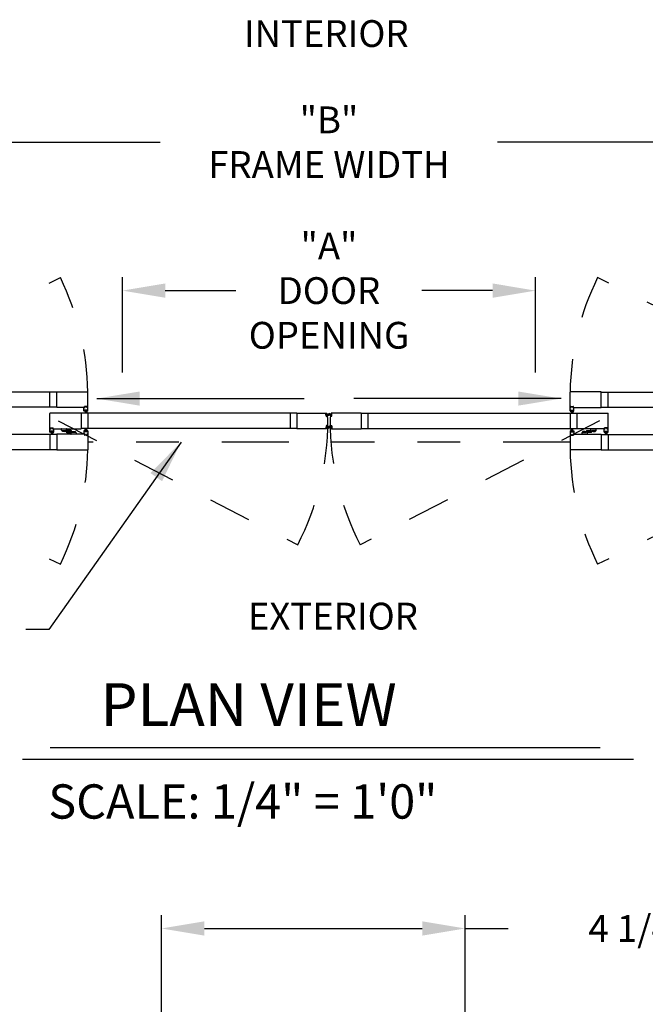
# Model space of a CAD drawing. Extents: x -8 to 7.9, y 0.1 to 10.8.
# Drawn here: x 1.9 to 3.4, y 4.2 to 6.5 of the extents above; entities that cross this region are included whole.
import ezdxf

# ---------------------------------------------------------------- set-up
doc = ezdxf.new("R2010")
doc.units = 0
doc.header["$MEASUREMENT"] = 0
doc.linetypes.add('HIDDEN', pattern=[0.375, 0.25, -0.125])
doc.linetypes.add('PHANTOM', pattern=[2.5, 1.25, -0.25, 0.25, -0.25, 0.25, -0.25])
doc.layers.get('0').update_dxf_attribs({"linetype": 'CONTINUOUS'})
doc.layers.get('DEFPOINTS').update_dxf_attribs({"linetype": 'CONTINUOUS'})
doc.styles.add('ROMAND', font='romand')
doc.styles.add('ROMANS', font='Romans.shx', dxfattribs={"height": 0.0625})
doc.styles.add('ROMANT', font='romant', dxfattribs={"height": 0.0625})
doc.dimstyles.get("Standard").update_dxf_attribs({"dimscale": 0, "dimtxt": 0.0625, "dimasz": 0.1, "dimexe": 0.03125, "dimexo": 0.0625, "dimgap": 0.09, "dimtad": 0, "dimdec": 4, "dimlfac": 4, "dimzin": 0, "dimdsep": 46, "dimlunit": 5, "dimtxsty": 'ROMANS', "dimcen": 0.09, "dimadec": 0, "dimazin": 0, "dimtfac": 1, "dimtdec": 6, "dimtofl": 0, "dimtmove": 0, "dimatfit": 3, "dimfxl": 0, "dimfrac": 2, "dimtolj": 1, "dimtzin": 0, "dimarcsym": 0})

# ---------------------------------------------------------------- blocks, each defined once
blk = doc.blocks.new('*D36')
at = {"color": 0, "lineweight": -2}
for p, q in [((2.2267, 4.183), (2.2267, 4.4209)), ((2.935, 4.1846), (2.935, 4.4209)), ((2.3267, 4.3896), (2.835, 4.3896)), ((2.935, 4.3896), (3.035, 4.3896))]:
    blk.add_line(p, q, dxfattribs=at)
at = {"color": 0}
for points in [[(2.3267, 4.4063), (2.3267, 4.373), (2.2267, 4.3896)], [(2.835, 4.4063), (2.835, 4.373), (2.935, 4.3896)]]:
    blk.add_solid(points, dxfattribs=at)
at = {"layer": 'DEFPOINTS', "color": 0}
for p in [(2.2267, 4.3896), (2.2267, 4.1205), (2.935, 4.1221)]:
    blk.add_point(p, dxfattribs=at)
at = {"color": 0, "insert": (3.4494, 4.3896), "char_height": 0.0625, "attachment_point": 5, "style": 'ROMANS'}
blk.add_mtext('\\A1;4 1/4" [108]', dxfattribs=at)
blk = doc.blocks.new('*D37')
at = {"color": 0, "lineweight": -2}
for p, q in [((2.1355, 5.6866), (2.1355, 5.9086)), ((3.0991, 5.6866), (3.0991, 5.9086)), ((2.2355, 5.8774), (2.4003, 5.8774)), ((2.9991, 5.8774), (2.8342, 5.8774))]:
    blk.add_line(p, q, dxfattribs=at)
at = {"color": 0}
for points in [[(2.2355, 5.8941), (2.2355, 5.8607), (2.1355, 5.8774)], [(2.9991, 5.8941), (2.9991, 5.8607), (3.0991, 5.8774)]]:
    blk.add_solid(points, dxfattribs=at)
at = {"layer": 'DEFPOINTS', "color": 0}
for p in [(3.0991, 5.8774), (2.1355, 5.6241), (3.0991, 5.6241)]:
    blk.add_point(p, dxfattribs=at)
at = {"color": 0, "insert": (2.6173, 5.8774), "char_height": 0.0625, "attachment_point": 5, "style": 'ROMANS'}
blk.add_mtext('\\A1;"A"\\PDOOR\\POPENING', dxfattribs=at)
blk = doc.blocks.new('*D38')
at = {"color": 0, "lineweight": -2}
for p, q in [((1.3673, 5.7034), (1.3673, 6.2548)), ((3.8673, 5.7034), (3.8673, 6.2548)), ((1.4673, 6.2236), (2.2237, 6.2236)), ((3.7673, 6.2236), (3.0108, 6.2236))]:
    blk.add_line(p, q, dxfattribs=at)
at = {"color": 0}
for points in [[(1.4673, 6.2402), (1.4673, 6.2069), (1.3673, 6.2236)], [(3.7673, 6.2402), (3.7673, 6.2069), (3.8673, 6.2236)]]:
    blk.add_solid(points, dxfattribs=at)
at = {"layer": 'DEFPOINTS', "color": 0}
for p in [(3.8673, 6.2236), (1.3673, 5.6409), (3.8673, 5.6409)]:
    blk.add_point(p, dxfattribs=at)
at = {"color": 0, "insert": (2.6173, 6.2236), "char_height": 0.0625, "attachment_point": 5, "style": 'ROMANS'}
blk.add_mtext('\\A1;"B"\\PFRAME WIDTH', dxfattribs=at)

msp = doc.modelspace()

# ---------------------------------------------------------------- linework, layer by layer
at = {"linetype": 'HIDDEN', "ltscale": 0.35}
for p, q in [((1.4257383, 5.6307037), (1.990578, 5.9076388)), ((3.8087942, 5.6307037), (3.2439545, 5.9076388)), ((1.9857571, 5.5735103), (2.5443732, 5.284599)), ((3.2487754, 5.5735103), (2.6901593, 5.284599)), ((1.4257383, 5.5163163), (1.990578, 5.2393812)), ((3.8087942, 5.5163163), (3.2439545, 5.2393812))]:
    msp.add_line(p, q, dxfattribs=at)
for p, q in [((1.982184, 5.6407492), (1.4789141, 5.6407492)), ((1.9662257, 5.6052284), (1.9662257, 5.6407492)), ((1.982184, 5.6412179), (2.0541423, 5.6412179)), ((1.982184, 5.6047596), (1.982184, 5.6412179)), ((2.0547673, 5.6053846), (2.0547673, 5.6405929)), ((3.1797652, 5.6053846), (3.1797652, 5.6405929)), ((3.2523485, 5.6412179), (3.1803902, 5.6412179)), ((3.2523485, 5.6047596), (3.2523485, 5.6412179)), ((3.2523485, 5.6407492), (3.7556184, 5.6407492)), ((3.2683068, 5.6052284), (3.2683068, 5.6407492)), ((1.982184, 5.6052284), (1.4789141, 5.6052284)), ((2.0479235, 5.6047596), (1.982184, 5.6047596)), ((2.0457048, 5.596843), (2.0457048, 5.6047596)), ((2.0482569, 5.6047596), (2.0457048, 5.6047596)), ((2.0463298, 5.6047596), (2.0478923, 5.6047596)), ((2.0469548, 5.6060096), (2.0469548, 5.6068846)), ((2.0533089, 5.607093), (2.0471631, 5.607093)), ((2.0471631, 5.606218), (2.0471631, 5.6066763)), ((2.0479235, 5.6058013), (2.0471631, 5.6058013)), ((2.0531006, 5.6068846), (2.0473714, 5.6068846)), ((2.0482569, 5.6060096), (2.0473714, 5.6060096)), ((2.0482569, 5.605093), (2.0482569, 5.605468)), ((2.0484652, 5.604968), (2.0484652, 5.6058013)), ((2.0520069, 5.604968), (2.0520069, 5.6058013)), ((2.0531006, 5.6060096), (2.0522152, 5.6060096)), ((2.0522152, 5.605093), (2.0522152, 5.605468)), ((2.0547673, 5.6047596), (2.0522152, 5.6047596)), ((2.0533089, 5.6058013), (2.0525485, 5.6058013)), ((2.0541423, 5.6047596), (2.0525485, 5.6047596)), ((2.0533089, 5.606218), (2.0533089, 5.6066763)), ((2.0535173, 5.6060096), (2.0535173, 5.6068846)), ((2.0547673, 5.596843), (2.0547673, 5.6047596)), ((3.1797652, 5.6047596), (3.1823173, 5.6047596)), ((3.1797652, 5.596843), (3.1797652, 5.6047596)), ((3.1803902, 5.6047596), (3.181984, 5.6047596)), ((3.1810152, 5.6060096), (3.1810152, 5.6068846)), ((3.1812236, 5.607093), (3.1873694, 5.607093)), ((3.1812236, 5.606218), (3.1812236, 5.6066763)), ((3.1812236, 5.6058013), (3.181984, 5.6058013)), ((3.1814319, 5.6068846), (3.1871611, 5.6068846)), ((3.1814319, 5.6060096), (3.1823173, 5.6060096)), ((3.1823173, 5.605093), (3.1823173, 5.605468)), ((3.1825257, 5.604968), (3.1825257, 5.6058013)), ((3.1860673, 5.604968), (3.1860673, 5.6058013)), ((3.1862756, 5.6060096), (3.1871611, 5.6060096)), ((3.1862756, 5.605093), (3.1862756, 5.605468)), ((3.1862756, 5.6047596), (3.1888277, 5.6047596)), ((3.186609, 5.6058013), (3.1873694, 5.6058013)), ((3.186609, 5.6047596), (3.2523485, 5.6047596)), ((3.1882027, 5.6047596), (3.1866402, 5.6047596)), ((3.1873694, 5.606218), (3.1873694, 5.6066763)), ((3.1875777, 5.6060096), (3.1875777, 5.6068846)), ((3.1888277, 5.596843), (3.1888277, 5.6047596)), ((3.2523485, 5.6052284), (3.7556184, 5.6052284)), ((1.9662261, 5.5559062), (1.9662261, 5.5911144)), ((2.0388094, 5.5917394), (1.9668511, 5.5917394)), ((2.0388094, 5.5917394), (2.0388094, 5.5552812)), ((2.542079, 5.5912707), (2.0388094, 5.5912707)), ((2.0484027, 5.5964263), (2.0461214, 5.5964263)), ((2.0470069, 5.5976763), (2.0470069, 5.5985097)), ((2.0532569, 5.598718), (2.0472152, 5.598718)), ((2.0472152, 5.597468), (2.0484027, 5.597468)), ((2.0530694, 5.5983987), (2.0474027, 5.5983987)), ((2.0474027, 5.5983987), (2.0474027, 5.597732)), ((2.0530694, 5.597732), (2.0474027, 5.597732)), ((2.0492985, 5.597732), (2.0475419, 5.5911763)), ((2.049611, 5.597732), (2.0484551, 5.5911763)), ((2.048611, 5.5966347), (2.048611, 5.5972597)), ((2.0499235, 5.597732), (2.04935, 5.5911763)), ((2.050236, 5.597732), (2.050236, 5.5911763)), ((2.0505485, 5.597732), (2.0511221, 5.5911763)), ((2.050861, 5.597732), (2.052017, 5.5911763)), ((2.0511735, 5.597732), (2.0529301, 5.5911763)), ((2.051861, 5.5966347), (2.051861, 5.5972597)), ((2.0532569, 5.597468), (2.0520694, 5.597468)), ((2.0543506, 5.5964263), (2.0520694, 5.5964263)), ((2.0530694, 5.5983987), (2.0530694, 5.597732)), ((2.0534652, 5.5976763), (2.0534652, 5.5985097)), ((2.0547677, 5.5912707), (2.0547677, 5.5557499)), ((2.526454, 5.5912707), (2.526454, 5.5557499)), ((2.542079, 5.5917394), (2.542079, 5.5552812)), ((2.542079, 5.5917394), (2.6112506, 5.5917394)), ((2.610715, 5.5848522), (2.6102338, 5.590352)), ((2.6110458, 5.5906322), (2.6104232, 5.5905777)), ((2.6104241, 5.5904419), (2.6110882, 5.5905)), ((2.6104241, 5.5904419), (2.6110882, 5.5905)), ((2.610918, 5.5847968), (2.6104241, 5.5904419)), ((2.610918, 5.5847968), (2.6104241, 5.5904419)), ((2.610918, 5.5847968), (2.6115821, 5.5848549)), ((2.610918, 5.5847968), (2.6115821, 5.5848549)), ((2.6115633, 5.5847173), (2.6109407, 5.5846628)), ((2.6115821, 5.5848549), (2.6110882, 5.5905)), ((2.6115821, 5.5848549), (2.6110882, 5.5905)), ((2.6112535, 5.5886113), (2.6166152, 5.5905629)), ((2.6112535, 5.5886113), (2.6166152, 5.5905629)), ((2.6112715, 5.5904428), (2.6113351, 5.5897164)), ((2.6112807, 5.5883), (2.6166152, 5.5897294)), ((2.6112807, 5.5883), (2.6166152, 5.5897294)), ((2.6113079, 5.5879887), (2.6166152, 5.5889245)), ((2.6113079, 5.5879887), (2.6166152, 5.5889245)), ((2.6113352, 5.5876774), (2.6166152, 5.5881394)), ((2.6113352, 5.5876774), (2.6166152, 5.5881394)), ((2.6113624, 5.5873661), (2.6166152, 5.5873661)), ((2.6113624, 5.5873661), (2.6166152, 5.5873661)), ((2.6113896, 5.5870548), (2.6166152, 5.5865976)), ((2.6113896, 5.5870548), (2.6166152, 5.5865976)), ((2.6114169, 5.5867435), (2.6166152, 5.5858269)), ((2.6114169, 5.5867435), (2.6166152, 5.5858269)), ((2.6119664, 5.5895625), (2.6115608, 5.589527)), ((2.6117527, 5.584943), (2.6116891, 5.5856694)), ((2.6129889, 5.5859922), (2.6118785, 5.5858951)), ((2.6232791, 5.5886113), (2.6179173, 5.5905629)), ((2.6232791, 5.5886113), (2.6179173, 5.5905629)), ((2.6232518, 5.5883), (2.6179173, 5.5897294)), ((2.6232518, 5.5883), (2.6179173, 5.5897294)), ((2.6232246, 5.5879887), (2.6179173, 5.5889245)), ((2.6232246, 5.5879887), (2.6179173, 5.5889245)), ((2.6231973, 5.5876774), (2.6179173, 5.5881394)), ((2.6231973, 5.5876774), (2.6179173, 5.5881394)), ((2.6231701, 5.5873661), (2.6179173, 5.5873661)), ((2.6231701, 5.5873661), (2.6179173, 5.5873661)), ((2.6231429, 5.5870548), (2.6179173, 5.5865976)), ((2.6231429, 5.5870548), (2.6179173, 5.5865976)), ((2.6231156, 5.5867435), (2.6179173, 5.5858269)), ((2.6231156, 5.5867435), (2.6179173, 5.5858269)), ((2.6215436, 5.5859922), (2.622654, 5.5858951)), ((2.6225662, 5.5895625), (2.6229718, 5.589527)), ((2.6227798, 5.584943), (2.6228434, 5.5856694)), ((2.6229504, 5.5848549), (2.6234443, 5.5905)), ((2.6229504, 5.5848549), (2.6234443, 5.5905)), ((2.6236145, 5.5847968), (2.6229504, 5.5848549)), ((2.6236145, 5.5847968), (2.6229504, 5.5848549)), ((2.6229692, 5.5847173), (2.6235918, 5.5846628)), ((2.623261, 5.5904428), (2.6231975, 5.5897164)), ((2.6924535, 5.5917394), (2.6232819, 5.5917394)), ((2.6241084, 5.5904419), (2.6234443, 5.5905)), ((2.6241084, 5.5904419), (2.6234443, 5.5905)), ((2.6234867, 5.5906322), (2.6241093, 5.5905777)), ((2.6236145, 5.5847968), (2.6241084, 5.5904419)), ((2.6236145, 5.5847968), (2.6241084, 5.5904419)), ((2.6238175, 5.5848522), (2.6242987, 5.590352)), ((2.6924535, 5.5917394), (2.6924535, 5.5552812)), ((2.6924535, 5.5912707), (3.1957231, 5.5912707)), ((2.7080785, 5.5912707), (2.7080785, 5.5557499)), ((3.1797648, 5.5912707), (3.1797648, 5.5557499)), ((3.1801819, 5.5964263), (3.1824632, 5.5964263)), ((3.1810673, 5.5976763), (3.1810673, 5.5985097)), ((3.1812757, 5.598718), (3.1873173, 5.598718)), ((3.1812757, 5.597468), (3.1824632, 5.597468)), ((3.1814632, 5.5983987), (3.1871298, 5.5983987)), ((3.1814632, 5.5983987), (3.1814632, 5.597732)), ((3.1814632, 5.597732), (3.1871298, 5.597732)), ((3.183359, 5.597732), (3.1816024, 5.5911763)), ((3.1836715, 5.597732), (3.1825155, 5.5911763)), ((3.1826715, 5.5966347), (3.1826715, 5.5972597)), ((3.183984, 5.597732), (3.1834104, 5.5911763)), ((3.1842965, 5.597732), (3.1842965, 5.5911763)), ((3.184609, 5.597732), (3.1851825, 5.5911763)), ((3.1849215, 5.597732), (3.1860774, 5.5911763)), ((3.185234, 5.597732), (3.1869906, 5.5911763)), ((3.1859215, 5.5966347), (3.1859215, 5.5972597)), ((3.1873173, 5.597468), (3.1861298, 5.597468)), ((3.1861298, 5.5964263), (3.1884111, 5.5964263)), ((3.1871298, 5.5983987), (3.1871298, 5.597732)), ((3.1875256, 5.5976763), (3.1875256, 5.5985097)), ((3.1957231, 5.5917394), (3.2676814, 5.5917394)), ((3.1957231, 5.5917394), (3.1957231, 5.5552812)), ((3.2683064, 5.5559062), (3.2683064, 5.5911144)), ((2.610715, 5.5621684), (2.6102338, 5.5566686)), ((2.610918, 5.5622238), (2.6104241, 5.5565787)), ((2.610918, 5.5622238), (2.6104241, 5.5565787)), ((2.610918, 5.5622238), (2.6115821, 5.5621657)), ((2.610918, 5.5622238), (2.6115821, 5.5621657)), ((2.6115633, 5.5623033), (2.6109407, 5.5623578)), ((2.6115821, 5.5621657), (2.6110882, 5.5565206)), ((2.6115821, 5.5621657), (2.6110882, 5.5565206)), ((2.6112535, 5.5584093), (2.6166152, 5.5564577)), ((2.6112535, 5.5584093), (2.6166152, 5.5564577)), ((2.6112807, 5.5587206), (2.6166152, 5.5572912)), ((2.6112807, 5.5587206), (2.6166152, 5.5572912)), ((2.6113079, 5.5590319), (2.6166152, 5.5580961)), ((2.6113079, 5.5590319), (2.6166152, 5.5580961)), ((2.6113352, 5.5593432), (2.6166152, 5.5588812)), ((2.6113352, 5.5593432), (2.6166152, 5.5588812)), ((2.6113624, 5.5596545), (2.6166152, 5.5596545)), ((2.6113624, 5.5596545), (2.6166152, 5.5596545)), ((2.6113896, 5.5599658), (2.6166152, 5.560423)), ((2.6113896, 5.5599658), (2.6166152, 5.560423)), ((2.6114169, 5.5602771), (2.6166152, 5.5611937)), ((2.6114169, 5.5602771), (2.6166152, 5.5611937)), ((2.6117527, 5.5620776), (2.6116891, 5.5613512)), ((2.6129889, 5.5610284), (2.6118785, 5.5611255)), ((2.6231156, 5.5602771), (2.6179173, 5.5611937)), ((2.6231156, 5.5602771), (2.6179173, 5.5611937)), ((2.6231429, 5.5599658), (2.6179173, 5.560423)), ((2.6231429, 5.5599658), (2.6179173, 5.560423)), ((2.6231701, 5.5596545), (2.6179173, 5.5596545)), ((2.6231701, 5.5596545), (2.6179173, 5.5596545)), ((2.6231973, 5.5593432), (2.6179173, 5.5588812)), ((2.6231973, 5.5593432), (2.6179173, 5.5588812)), ((2.6232246, 5.5590319), (2.6179173, 5.5580961)), ((2.6232246, 5.5590319), (2.6179173, 5.5580961)), ((2.6232518, 5.5587206), (2.6179173, 5.5572912)), ((2.6232518, 5.5587206), (2.6179173, 5.5572912)), ((2.6232791, 5.5584093), (2.6179173, 5.5564577)), ((2.6232791, 5.5584093), (2.6179173, 5.5564577)), ((2.6215436, 5.5610284), (2.622654, 5.5611255)), ((2.6227798, 5.5620776), (2.6228434, 5.5613512)), ((2.6236145, 5.5622238), (2.6229504, 5.5621657)), ((2.6236145, 5.5622238), (2.6229504, 5.5621657)), ((2.6229504, 5.5621657), (2.6234443, 5.5565206)), ((2.6229504, 5.5621657), (2.6234443, 5.5565206)), ((2.6229692, 5.5623033), (2.6235918, 5.5623578)), ((2.6236145, 5.5622238), (2.6241084, 5.5565787)), ((2.6236145, 5.5622238), (2.6241084, 5.5565787)), ((2.6238175, 5.5621684), (2.6242987, 5.5566686)), ((1.982184, 5.5417916), (1.4789141, 5.5417916)), ((1.9662257, 5.5417916), (1.9662257, 5.5062708)), ((1.9662261, 5.5473645), (1.9662261, 5.5552812)), ((1.9662261, 5.5552812), (1.9687782, 5.5552812)), ((1.968924, 5.5469478), (1.9666428, 5.5469478)), ((1.9668511, 5.5552812), (1.9684448, 5.5552812)), ((1.9674761, 5.5565312), (1.9674761, 5.5574062)), ((1.9675282, 5.5481978), (1.9675282, 5.5490312)), ((1.9676844, 5.5576145), (1.9738303, 5.5576145)), ((1.9676844, 5.5567395), (1.9676844, 5.5571978)), ((1.9676844, 5.5563228), (1.9684448, 5.5563228)), ((1.9737782, 5.5492395), (1.9677365, 5.5492395)), ((1.9677365, 5.5479895), (1.968924, 5.5479895)), ((1.9678928, 5.5574062), (1.9736219, 5.5574062)), ((1.9678928, 5.5565312), (1.9687782, 5.5565312)), ((1.9735907, 5.5489202), (1.967924, 5.5489202)), ((1.967924, 5.5489202), (1.967924, 5.5482535)), ((1.9735907, 5.5482535), (1.967924, 5.5482535)), ((1.9698198, 5.5482535), (1.9680633, 5.5416978)), ((1.9687782, 5.5556145), (1.9687782, 5.5559895)), ((1.9701323, 5.5482535), (1.9689764, 5.5416978)), ((1.9689865, 5.5554895), (1.9689865, 5.5563228)), ((1.9691323, 5.5471562), (1.9691323, 5.5477812)), ((1.9704448, 5.5482535), (1.9698713, 5.5416978)), ((1.9707573, 5.5482535), (1.9707573, 5.5416978)), ((1.9710698, 5.5482535), (1.9716434, 5.5416978)), ((1.9713823, 5.5482535), (1.9725383, 5.5416978)), ((1.9716948, 5.5482535), (1.9734514, 5.5416978)), ((1.9723823, 5.5471562), (1.9723823, 5.5477812)), ((1.9725282, 5.5554895), (1.9725282, 5.5563228)), ((1.9737782, 5.5479895), (1.9725907, 5.5479895)), ((1.9748719, 5.5469478), (1.9725907, 5.5469478)), ((1.9727365, 5.5565312), (1.9736219, 5.5565312)), ((1.9727365, 5.5556145), (1.9727365, 5.5559895)), ((1.9727365, 5.5552812), (1.9752886, 5.5552812)), ((1.9730698, 5.5563228), (1.9738303, 5.5563228)), ((1.9730698, 5.5552812), (2.0388094, 5.5552812)), ((1.9746636, 5.5552812), (1.9731011, 5.5552812)), ((1.9735907, 5.5489202), (1.9735907, 5.5482535)), ((1.9738303, 5.5567395), (1.9738303, 5.5571978)), ((1.9739865, 5.5481978), (1.9739865, 5.5490312)), ((1.9740386, 5.5565312), (1.9740386, 5.5574062)), ((1.9752886, 5.5473645), (1.9752886, 5.5552812)), ((2.0479235, 5.5422603), (1.982184, 5.5422603)), ((1.982184, 5.5422603), (1.982184, 5.5058021)), ((1.9935698, 5.5516874), (1.9935698, 5.5549687)), ((1.9938823, 5.5552812), (2.0052573, 5.5552812)), ((1.9938823, 5.5513749), (2.003674, 5.5513749)), ((1.9948928, 5.5513749), (1.9948928, 5.5503333)), ((2.0014135, 5.5490833), (1.9961428, 5.5490833)), ((2.0026635, 5.5513749), (2.0026635, 5.5503333)), ((2.0039865, 5.5486667), (2.0039865, 5.5510624)), ((2.0057551, 5.5467366), (2.0131168, 5.5460925)), ((2.005924, 5.5498503), (2.005924, 5.5546145)), ((2.0071031, 5.5485636), (2.012714, 5.5480727)), ((2.0074236, 5.5510339), (2.0074236, 5.5504028)), ((2.0152383, 5.5508049), (2.0078766, 5.551449)), ((2.0138903, 5.5489779), (2.0082794, 5.5494688)), ((2.0135698, 5.5465076), (2.0135698, 5.5471388)), ((2.0150694, 5.5476912), (2.0150694, 5.542927)), ((2.027111, 5.5422603), (2.0157361, 5.5422603)), ((2.0170069, 5.5488748), (2.0170069, 5.5464791)), ((2.027111, 5.5461666), (2.0173194, 5.5461666)), ((2.0183299, 5.5461666), (2.0183299, 5.5472083)), ((2.0195799, 5.5484583), (2.0248505, 5.5484583)), ((2.0261005, 5.5461666), (2.0261005, 5.5472083)), ((2.0274235, 5.5458541), (2.0274235, 5.5425728)), ((2.542079, 5.5557499), (2.0388094, 5.5557499)), ((2.0457048, 5.550177), (2.0457048, 5.5422603)), ((2.0482569, 5.5422603), (2.0457048, 5.5422603)), ((2.0484027, 5.5505937), (2.0461214, 5.5505937)), ((2.0463298, 5.5422603), (2.0478923, 5.5422603)), ((2.0469548, 5.5410103), (2.0469548, 5.5401354)), ((2.0470069, 5.5493437), (2.0470069, 5.5485103)), ((2.0479235, 5.5412187), (2.0471631, 5.5412187)), ((2.0471631, 5.540802), (2.0471631, 5.5403437)), ((2.0533089, 5.539927), (2.0471631, 5.539927)), ((2.0472152, 5.549552), (2.0484027, 5.549552)), ((2.0532569, 5.548302), (2.0472152, 5.548302)), ((2.0482569, 5.5410103), (2.0473714, 5.5410103)), ((2.0531006, 5.5401354), (2.0473714, 5.5401354)), ((2.0530694, 5.549288), (2.0474027, 5.549288)), ((2.0474027, 5.5486213), (2.0474027, 5.549288)), ((2.0530694, 5.5486213), (2.0474027, 5.5486213)), ((2.0492985, 5.549288), (2.0475419, 5.5558437)), ((2.0482569, 5.541927), (2.0482569, 5.541552)), ((2.049611, 5.549288), (2.0484551, 5.5558437)), ((2.0484652, 5.542052), (2.0484652, 5.5412187)), ((2.048611, 5.5503853), (2.048611, 5.5497603)), ((2.0499235, 5.549288), (2.04935, 5.5558437)), ((2.050236, 5.549288), (2.050236, 5.5558437)), ((2.0505485, 5.549288), (2.0511221, 5.5558437)), ((2.050861, 5.549288), (2.052017, 5.5558437)), ((2.0511735, 5.549288), (2.0529301, 5.5558437)), ((2.051861, 5.5503853), (2.051861, 5.5497603)), ((2.0520069, 5.542052), (2.0520069, 5.5412187)), ((2.0543506, 5.5505937), (2.0520694, 5.5505937)), ((2.0532569, 5.549552), (2.0520694, 5.549552)), ((2.0547673, 5.5422603), (2.0522152, 5.5422603)), ((2.0522152, 5.541927), (2.0522152, 5.541552)), ((2.0531006, 5.5410103), (2.0522152, 5.5410103)), ((2.0541423, 5.5422603), (2.0525485, 5.5422603)), ((2.0533089, 5.5412187), (2.0525485, 5.5412187)), ((2.0530694, 5.5486213), (2.0530694, 5.549288)), ((2.0533089, 5.540802), (2.0533089, 5.5403437)), ((2.0534652, 5.5493437), (2.0534652, 5.5485103)), ((2.0535173, 5.5410103), (2.0535173, 5.5401354)), ((2.0547673, 5.550177), (2.0547673, 5.5422603)), ((2.0547673, 5.5416353), (2.0547673, 5.5064271)), ((2.6112506, 5.5552812), (2.542079, 5.5552812)), ((2.6110458, 5.5563884), (2.6104232, 5.5564429)), ((2.6104241, 5.5565787), (2.6110882, 5.5565206)), ((2.6104241, 5.5565787), (2.6110882, 5.5565206)), ((2.6112715, 5.5565778), (2.6113351, 5.5573042)), ((2.6119664, 5.5574581), (2.6115608, 5.5574936)), ((2.6225662, 5.5574581), (2.6229718, 5.5574936)), ((2.623261, 5.5565778), (2.6231975, 5.5573042)), ((2.6232819, 5.5552812), (2.6924535, 5.5552812)), ((2.6241084, 5.5565787), (2.6234443, 5.5565206)), ((2.6241084, 5.5565787), (2.6234443, 5.5565206)), ((2.6234867, 5.5563884), (2.6241093, 5.5564429)), ((2.6924535, 5.5557499), (3.1957231, 5.5557499)), ((3.1797652, 5.550177), (3.1797652, 5.5422603)), ((3.1797652, 5.5422603), (3.1823173, 5.5422603)), ((3.1797652, 5.5416353), (3.1797652, 5.5064271)), ((3.1801819, 5.5505937), (3.1824632, 5.5505937)), ((3.1803902, 5.5422603), (3.181984, 5.5422603)), ((3.1810152, 5.5410103), (3.1810152, 5.5401354)), ((3.1810673, 5.5493437), (3.1810673, 5.5485103)), ((3.1812236, 5.5412187), (3.181984, 5.5412187)), ((3.1812236, 5.540802), (3.1812236, 5.5403437)), ((3.1812236, 5.539927), (3.1873694, 5.539927)), ((3.1812757, 5.549552), (3.1824632, 5.549552)), ((3.1812757, 5.548302), (3.1873173, 5.548302)), ((3.1814319, 5.5410103), (3.1823173, 5.5410103)), ((3.1814319, 5.5401354), (3.1871611, 5.5401354)), ((3.1814632, 5.549288), (3.1871298, 5.549288)), ((3.1814632, 5.5486213), (3.1814632, 5.549288)), ((3.1814632, 5.5486213), (3.1871298, 5.5486213)), ((3.183359, 5.549288), (3.1816024, 5.5558437)), ((3.1823173, 5.541927), (3.1823173, 5.541552)), ((3.1836715, 5.549288), (3.1825155, 5.5558437)), ((3.1825257, 5.542052), (3.1825257, 5.5412187)), ((3.1826715, 5.5503853), (3.1826715, 5.5497603)), ((3.183984, 5.549288), (3.1834104, 5.5558437)), ((3.1842965, 5.549288), (3.1842965, 5.5558437)), ((3.184609, 5.549288), (3.1851825, 5.5558437)), ((3.1849215, 5.549288), (3.1860774, 5.5558437)), ((3.185234, 5.549288), (3.1869906, 5.5558437)), ((3.1859215, 5.5503853), (3.1859215, 5.5497603)), ((3.1860673, 5.542052), (3.1860673, 5.5412187)), ((3.1861298, 5.5505937), (3.1884111, 5.5505937)), ((3.1873173, 5.549552), (3.1861298, 5.549552)), ((3.1862756, 5.5422603), (3.1888277, 5.5422603)), ((3.1862756, 5.541927), (3.1862756, 5.541552)), ((3.1862756, 5.5410103), (3.1871611, 5.5410103)), ((3.186609, 5.5422603), (3.2523485, 5.5422603)), ((3.186609, 5.5412187), (3.1873694, 5.5412187)), ((3.1882027, 5.5422603), (3.1866402, 5.5422603)), ((3.1871298, 5.5486213), (3.1871298, 5.549288)), ((3.1873694, 5.540802), (3.1873694, 5.5403437)), ((3.1875256, 5.5493437), (3.1875256, 5.5485103)), ((3.1875777, 5.5410103), (3.1875777, 5.5401354)), ((3.1888277, 5.550177), (3.1888277, 5.5422603)), ((3.2614627, 5.5552812), (3.1957231, 5.5552812)), ((3.207109, 5.5458541), (3.207109, 5.5425728)), ((3.2074215, 5.5461666), (3.2172131, 5.5461666)), ((3.2074215, 5.5422603), (3.2187965, 5.5422603)), ((3.208432, 5.5461666), (3.208432, 5.5472083)), ((3.2149526, 5.5484583), (3.209682, 5.5484583)), ((3.2162026, 5.5461666), (3.2162026, 5.5472083)), ((3.2175256, 5.5488748), (3.2175256, 5.5464791)), ((3.2192943, 5.5508049), (3.226656, 5.551449)), ((3.2194631, 5.5476912), (3.2194631, 5.542927)), ((3.2206422, 5.5489779), (3.2262532, 5.5494688)), ((3.2209627, 5.5465076), (3.2209627, 5.5471388)), ((3.2287774, 5.5467366), (3.2214157, 5.5460925)), ((3.2274294, 5.5485636), (3.2218185, 5.5480727)), ((3.2271089, 5.5510339), (3.2271089, 5.5504028)), ((3.2286085, 5.5498503), (3.2286085, 5.5546145)), ((3.2406502, 5.5552812), (3.2292752, 5.5552812)), ((3.230546, 5.5486667), (3.230546, 5.5510624)), ((3.2406502, 5.5513749), (3.2308585, 5.5513749)), ((3.231869, 5.5513749), (3.231869, 5.5503333)), ((3.233119, 5.5490833), (3.2383897, 5.5490833)), ((3.2396397, 5.5513749), (3.2396397, 5.5503333)), ((3.2409627, 5.5516874), (3.2409627, 5.5549687)), ((3.2523485, 5.5422603), (3.2523485, 5.5058021)), ((3.2523485, 5.5417916), (3.7556184, 5.5417916)), ((3.261796, 5.5552812), (3.2592439, 5.5552812)), ((3.2592439, 5.5473645), (3.2592439, 5.5552812)), ((3.2596606, 5.5469478), (3.2619418, 5.5469478)), ((3.2598689, 5.5552812), (3.2614314, 5.5552812)), ((3.2604939, 5.5565312), (3.2604939, 5.5574062)), ((3.260546, 5.5481978), (3.260546, 5.5490312)), ((3.2668481, 5.5576145), (3.2607023, 5.5576145)), ((3.2607023, 5.5567395), (3.2607023, 5.5571978)), ((3.2614627, 5.5563228), (3.2607023, 5.5563228)), ((3.2607543, 5.5492395), (3.266796, 5.5492395)), ((3.2607543, 5.5479895), (3.2619418, 5.5479895)), ((3.2666397, 5.5574062), (3.2609106, 5.5574062)), ((3.261796, 5.5565312), (3.2609106, 5.5565312)), ((3.2609418, 5.5489202), (3.2666085, 5.5489202)), ((3.2609418, 5.5489202), (3.2609418, 5.5482535)), ((3.2609418, 5.5482535), (3.2666085, 5.5482535)), ((3.2628377, 5.5482535), (3.2610811, 5.5416978)), ((3.261796, 5.5556145), (3.261796, 5.5559895)), ((3.2631502, 5.5482535), (3.2619942, 5.5416978)), ((3.2620043, 5.5554895), (3.2620043, 5.5563228)), ((3.2621502, 5.5471562), (3.2621502, 5.5477812)), ((3.2634627, 5.5482535), (3.2628891, 5.5416978)), ((3.2637752, 5.5482535), (3.2637752, 5.5416978)), ((3.2640877, 5.5482535), (3.2646612, 5.5416978)), ((3.2644002, 5.5482535), (3.2655561, 5.5416978)), ((3.2647127, 5.5482535), (3.2664693, 5.5416978)), ((3.2654002, 5.5471562), (3.2654002, 5.5477812)), ((3.265546, 5.5554895), (3.265546, 5.5563228)), ((3.266796, 5.5479895), (3.2656085, 5.5479895)), ((3.2656085, 5.5469478), (3.2678897, 5.5469478)), ((3.2666397, 5.5565312), (3.2657543, 5.5565312)), ((3.2657543, 5.5556145), (3.2657543, 5.5559895)), ((3.2683064, 5.5552812), (3.2657543, 5.5552812)), ((3.2668481, 5.5563228), (3.2660877, 5.5563228)), ((3.2676814, 5.5552812), (3.2660877, 5.5552812)), ((3.2666085, 5.5489202), (3.2666085, 5.5482535)), ((3.2668481, 5.5567395), (3.2668481, 5.5571978)), ((3.2670043, 5.5481978), (3.2670043, 5.5490312)), ((3.2670564, 5.5565312), (3.2670564, 5.5574062)), ((3.2683064, 5.5473645), (3.2683064, 5.5552812)), ((3.2683068, 5.5417916), (3.2683068, 5.5062708)), ((1.982184, 5.5062708), (1.4789141, 5.5062708)), ((1.982184, 5.5058021), (2.0541423, 5.5058021)), ((3.2523485, 5.5058021), (3.1803902, 5.5058021)), ((3.2523485, 5.5062708), (3.7556184, 5.5062708)), ((1.9670592, 4.8117993), (3.2498829, 4.8117993)), ((1.9025015, 4.7842442), (3.3278902, 4.7842442))]:
    msp.add_line(p, q)
at = {"linetype": 'PHANTOM', "ltscale": 0.125}
msp.add_line((3.1797652, 5.5240312), (2.0547673, 5.5240312), dxfattribs=at)
at = {"linetype": 'HIDDEN', "ltscale": 0.25}
for centre, radius, start, end in [((1.4257383, 5.6307037), 0.6290762, 0.9191691, 26.1182425), ((3.8087942, 5.6307037), 0.6290762, 153.8817575, 179.0808309), ((1.9857571, 5.5735103), 0.6289052, 332.6524003, 0), ((3.2487754, 5.5735103), 0.6289052, 180, 207.3475997), ((1.4257383, 5.5163163), 0.6290762, 333.8817575, 359.0808309), ((3.8087942, 5.5163163), 0.6290762, 180.9191691, 206.1182425)]:
    msp.add_arc(centre, radius, start, end, dxfattribs=at)
for centre, radius, start, end in [((2.0541423, 5.6405929), 0.000625, 0, 90), ((3.1803902, 5.6405929), 0.000625, 90, 180), ((2.0471631, 5.6068846), 0.0002083, 90, 180), ((2.0471631, 5.6060096), 0.0002083, 180, 270), ((2.0473714, 5.6066763), 0.0002083, 90, 180), ((2.0473714, 5.606218), 0.0002083, 180, 270), ((2.0479235, 5.605468), 0.0003333, 0, 90), ((2.0479235, 5.605093), 0.0003333, 270, 0), ((2.0482569, 5.6058013), 0.0002083, 360, 90), ((2.0482569, 5.604968), 0.0002083, 270, 360), ((2.0522152, 5.6058013), 0.0002083, 90, 180), ((2.0522152, 5.604968), 0.0002083, 180, 270), ((2.0525485, 5.605468), 0.0003333, 90, 180), ((2.0525485, 5.605093), 0.0003333, 180, 270), ((2.0531006, 5.6066763), 0.0002083, 0, 90), ((2.0531006, 5.606218), 0.0002083, 270, 0), ((2.0533089, 5.6068846), 0.0002083, 0, 90), ((2.0533089, 5.6060096), 0.0002083, 270, 0), ((2.0541423, 5.6053846), 0.000625, 270, 0), ((3.1803902, 5.6053846), 0.000625, 180, 270), ((3.1812236, 5.6068846), 0.0002083, 90, 180), ((3.1812236, 5.6060096), 0.0002083, 180, 270), ((3.1814319, 5.6066763), 0.0002083, 90, 180), ((3.1814319, 5.606218), 0.0002083, 180, 270), ((3.181984, 5.605468), 0.0003333, 0, 90), ((3.181984, 5.605093), 0.0003333, 270, 0), ((3.1823173, 5.6058013), 0.0002083, 0, 90), ((3.1823173, 5.604968), 0.0002083, 270, 0), ((3.1862756, 5.6058013), 0.0002083, 90, 180), ((3.1862756, 5.604968), 0.0002083, 180, 270), ((3.186609, 5.605468), 0.0003333, 90, 180), ((3.186609, 5.605093), 0.0003333, 180, 270), ((3.1871611, 5.6066763), 0.0002083, 0, 90), ((3.1871611, 5.606218), 0.0002083, 270, 0), ((3.1873694, 5.6068846), 0.0002083, 0, 90), ((3.1873694, 5.6060096), 0.0002083, 270, 0), ((1.9668511, 5.5911144), 0.000625, 90, 180), ((2.0461214, 5.596843), 0.0004167, 180, 270), ((2.0472152, 5.5985097), 0.0002083, 90, 180), ((2.0472152, 5.5976763), 0.0002083, 180, 270), ((2.0484027, 5.5972597), 0.0002083, 0, 90), ((2.0484027, 5.5966347), 0.0002083, 270, 0), ((2.0520694, 5.5972597), 0.0002083, 90, 180), ((2.0520694, 5.5966347), 0.0002083, 180, 270), ((2.0532569, 5.5985097), 0.0002083, 0, 90), ((2.0532569, 5.5976763), 0.0002083, 270, 0), ((2.0543506, 5.596843), 0.0004167, 270, 0), ((2.6104413, 5.5903702), 0.0002083, 95, 185), ((2.6109225, 5.5848704), 0.0002083, 185, 275), ((2.611064, 5.5904246), 0.0002083, 5, 95), ((2.6112506, 5.5911144), 0.000625, 18.0433032, 90), ((2.6115426, 5.5897346), 0.0002083, 185, 275), ((2.6115451, 5.5849248), 0.0002083, 275, 5), ((2.6118967, 5.5856875), 0.0002083, 95, 185), ((2.5573707, 5.5735628), 0.0572916, 16.6624577, 18.0433032), ((2.6119373, 5.5898946), 0.0003333, 275, 16.6624577), ((2.613018, 5.5856602), 0.0003333, 12.3164954, 95), ((2.5573707, 5.5735103), 0.0572916, 347.6835046, 12.3164954), ((2.6771618, 5.5735103), 0.0572916, 167.6835046, 192.3164954), ((2.6215145, 5.5856602), 0.0003333, 85, 167.6835046), ((2.6225952, 5.5898946), 0.0003333, 163.3375423, 265), ((2.6771618, 5.5735628), 0.0572916, 161.9566968, 163.3375423), ((2.6226358, 5.5856875), 0.0002083, 355, 85), ((2.6232819, 5.5911144), 0.000625, 90, 161.9566968), ((2.6229874, 5.5849248), 0.0002083, 175, 265), ((2.6229899, 5.5897346), 0.0002083, 265, 355), ((2.6234685, 5.5904246), 0.0002083, 85, 175), ((2.62361, 5.5848704), 0.0002083, 265, 355), ((2.6240912, 5.5903702), 0.0002083, 355, 85), ((3.1801819, 5.596843), 0.0004167, 180, 270), ((3.1812757, 5.5985097), 0.0002083, 90, 180), ((3.1812757, 5.5976763), 0.0002083, 180, 270), ((3.1824632, 5.5972597), 0.0002083, 0, 90), ((3.1824632, 5.5966347), 0.0002083, 270, 0), ((3.1861298, 5.5972597), 0.0002083, 90, 180), ((3.1861298, 5.5966347), 0.0002083, 180, 270), ((3.1873173, 5.5985097), 0.0002083, 0, 90), ((3.1873173, 5.5976763), 0.0002083, 270, 0), ((3.1884111, 5.596843), 0.0004167, 270, 0), ((3.2676814, 5.5911144), 0.000625, 0, 90), ((2.6109225, 5.5621502), 0.0002083, 85, 175), ((2.6115451, 5.5620958), 0.0002083, 355, 85), ((2.6118967, 5.5613331), 0.0002083, 175, 265), ((2.613018, 5.5613604), 0.0003333, 265, 347.6835046), ((2.6215145, 5.5613604), 0.0003333, 192.3164954, 275), ((2.6226358, 5.5613331), 0.0002083, 275, 5), ((2.6229874, 5.5620958), 0.0002083, 95, 185), ((2.62361, 5.5621502), 0.0002083, 5, 95), ((1.9668511, 5.5559062), 0.000625, 180, 270), ((1.9666428, 5.5473645), 0.0004167, 180, 270), ((1.9676844, 5.5574062), 0.0002083, 90, 180), ((1.9676844, 5.5565312), 0.0002083, 180, 270), ((1.9677365, 5.5490312), 0.0002083, 90, 180), ((1.9677365, 5.5481978), 0.0002083, 180, 270), ((1.9678928, 5.5571978), 0.0002083, 90, 180), ((1.9678928, 5.5567395), 0.0002083, 180, 270), ((1.9684448, 5.5559895), 0.0003333, 0, 90), ((1.9684448, 5.5556145), 0.0003333, 270, 0), ((1.9687782, 5.5563228), 0.0002083, 0, 90), ((1.9687782, 5.5554895), 0.0002083, 270, 0), ((1.968924, 5.5477812), 0.0002083, 0, 90), ((1.968924, 5.5471562), 0.0002083, 270, 0), ((1.9725907, 5.5477812), 0.0002083, 90, 180), ((1.9725907, 5.5471562), 0.0002083, 180, 270), ((1.9727365, 5.5563228), 0.0002083, 90, 180), ((1.9727365, 5.5554895), 0.0002083, 180, 270), ((1.9730698, 5.5559895), 0.0003333, 90, 180), ((1.9730698, 5.5556145), 0.0003333, 180, 270), ((1.9736219, 5.5571978), 0.0002083, 0, 90), ((1.9736219, 5.5567395), 0.0002083, 270, 0), ((1.9737782, 5.5490312), 0.0002083, 0, 90), ((1.9737782, 5.5481978), 0.0002083, 270, 0), ((1.9738303, 5.5574062), 0.0002083, 0, 90), ((1.9738303, 5.5565312), 0.0002083, 270, 0), ((1.9748719, 5.5473645), 0.0004167, 270, 0), ((1.9938823, 5.5549687), 0.0003125, 90, 180), ((1.9938823, 5.5516874), 0.0003125, 180, 270), ((1.9961428, 5.5503333), 0.00125, 180, 270), ((2.0014135, 5.5503333), 0.00125, 270, 0), ((2.003674, 5.5510624), 0.0003125, 0, 90), ((2.005924, 5.5486667), 0.0019375, 180, 265), ((2.0052573, 5.5546145), 0.0006667, 360, 90), ((2.0072156, 5.5498503), 0.0012917, 180, 265), ((2.0078402, 5.5510339), 0.0004167, 85, 180), ((2.0083611, 5.5504028), 0.0009375, 180, 265), ((2.0126323, 5.5471388), 0.0009375, 360, 85), ((2.0131531, 5.5465076), 0.0004167, 265, 0), ((2.0137777, 5.5476912), 0.0012917, 360, 85), ((2.0157361, 5.542927), 0.0006667, 180, 270), ((2.0150694, 5.5488748), 0.0019375, 0, 85), ((2.0173194, 5.5464791), 0.0003125, 180, 270), ((2.0195799, 5.5472083), 0.00125, 90, 180), ((2.0248505, 5.5472083), 0.00125, 0, 90), ((2.027111, 5.5458541), 0.0003125, 0, 90), ((2.027111, 5.5425728), 0.0003125, 270, 0), ((2.0461214, 5.550177), 0.0004167, 90, 180), ((2.0471631, 5.5410103), 0.0002083, 90, 180), ((2.0471631, 5.5401354), 0.0002083, 180, 270), ((2.0472152, 5.5493437), 0.0002083, 90, 180), ((2.0472152, 5.5485103), 0.0002083, 180, 270), ((2.0473714, 5.540802), 0.0002083, 90, 180), ((2.0473714, 5.5403437), 0.0002083, 180, 270), ((2.0479235, 5.541927), 0.0003333, 0, 90), ((2.0479235, 5.541552), 0.0003333, 270, 360), ((2.0482569, 5.542052), 0.0002083, 0, 90), ((2.0482569, 5.5412187), 0.0002083, 270, 0), ((2.0484027, 5.5503853), 0.0002083, 0, 90), ((2.0484027, 5.5497603), 0.0002083, 270, 0), ((2.0520694, 5.5503853), 0.0002083, 90, 180), ((2.0520694, 5.5497603), 0.0002083, 180, 270), ((2.0522152, 5.542052), 0.0002083, 90, 180), ((2.0522152, 5.5412187), 0.0002083, 180, 270), ((2.0525485, 5.541927), 0.0003333, 90, 180), ((2.0525485, 5.541552), 0.0003333, 180, 270), ((2.0531006, 5.540802), 0.0002083, 360, 90), ((2.0531006, 5.5403437), 0.0002083, 270, 360), ((2.0532569, 5.5493437), 0.0002083, 0, 90), ((2.0532569, 5.5485103), 0.0002083, 270, 0), ((2.0533089, 5.5410103), 0.0002083, 0, 90), ((2.0533089, 5.5401354), 0.0002083, 270, 0), ((2.0541423, 5.5416353), 0.000625, 0, 90), ((2.0543506, 5.550177), 0.0004167, 0, 90), ((2.6104413, 5.5566504), 0.0002083, 175, 265), ((2.611064, 5.556596), 0.0002083, 265, 355), ((2.6112506, 5.5559062), 0.000625, 270, 341.9566968), ((2.6115426, 5.557286), 0.0002083, 85, 175), ((2.5573707, 5.5734578), 0.0572916, 341.9566968, 343.3375423), ((2.6119373, 5.557126), 0.0003333, 343.3375423, 85), ((2.6225952, 5.557126), 0.0003333, 95, 196.6624577), ((2.6771618, 5.5734578), 0.0572916, 196.6624577, 198.0433032), ((2.6232819, 5.5559062), 0.000625, 198.0433032, 270), ((2.6229899, 5.557286), 0.0002083, 5, 95), ((2.6234685, 5.556596), 0.0002083, 185, 275), ((2.6240912, 5.5566504), 0.0002083, 275, 5), ((3.1801819, 5.550177), 0.0004167, 90, 180), ((3.1803902, 5.5416353), 0.000625, 90, 180), ((3.1812236, 5.5410103), 0.0002083, 90, 180), ((3.1812236, 5.5401354), 0.0002083, 180, 270), ((3.1812757, 5.5493437), 0.0002083, 90, 180), ((3.1812757, 5.5485103), 0.0002083, 180, 270), ((3.1814319, 5.540802), 0.0002083, 90, 180), ((3.1814319, 5.5403437), 0.0002083, 180, 270), ((3.181984, 5.541927), 0.0003333, 0, 90), ((3.181984, 5.541552), 0.0003333, 270, 0), ((3.1823173, 5.542052), 0.0002083, 360, 90), ((3.1823173, 5.5412187), 0.0002083, 270, 360), ((3.1824632, 5.5503853), 0.0002083, 0, 90), ((3.1824632, 5.5497603), 0.0002083, 270, 0), ((3.1861298, 5.5503853), 0.0002083, 90, 180), ((3.1861298, 5.5497603), 0.0002083, 180, 270), ((3.1862756, 5.542052), 0.0002083, 90, 180), ((3.1862756, 5.5412187), 0.0002083, 180, 270), ((3.186609, 5.541927), 0.0003333, 90, 180), ((3.186609, 5.541552), 0.0003333, 180, 270), ((3.1871611, 5.540802), 0.0002083, 0, 90), ((3.1871611, 5.5403437), 0.0002083, 270, 0), ((3.1873173, 5.5493437), 0.0002083, 0, 90), ((3.1873173, 5.5485103), 0.0002083, 270, 0), ((3.1873694, 5.5410103), 0.0002083, 0, 90), ((3.1873694, 5.5401354), 0.0002083, 270, 0), ((3.1884111, 5.550177), 0.0004167, 0, 90), ((3.2074215, 5.5458541), 0.0003125, 90, 180), ((3.2074215, 5.5425728), 0.0003125, 180, 270), ((3.209682, 5.5472083), 0.00125, 90, 180), ((3.2149526, 5.5472083), 0.00125, 0, 90), ((3.2172131, 5.5464791), 0.0003125, 270, 360), ((3.2194631, 5.5488748), 0.0019375, 95, 180), ((3.2187965, 5.542927), 0.0006667, 270, 0), ((3.2207548, 5.5476912), 0.0012917, 95, 180), ((3.2219002, 5.5471388), 0.0009375, 95, 180), ((3.2213794, 5.5465076), 0.0004167, 180, 275), ((3.2261714, 5.5504028), 0.0009375, 275, 0), ((3.2266923, 5.5510339), 0.0004167, 0, 95), ((3.2273169, 5.5498503), 0.0012917, 275, 0), ((3.2292752, 5.5546145), 0.0006667, 90, 180), ((3.2286085, 5.5486667), 0.0019375, 275, 360), ((3.2308585, 5.5510624), 0.0003125, 90, 180), ((3.233119, 5.5503333), 0.00125, 180, 270), ((3.2383897, 5.5503333), 0.00125, 270, 0), ((3.2406502, 5.5549687), 0.0003125, 0, 90), ((3.2406502, 5.5516874), 0.0003125, 270, 0), ((3.2596606, 5.5473645), 0.0004167, 180, 270), ((3.2607023, 5.5574062), 0.0002083, 90, 180), ((3.2607023, 5.5565312), 0.0002083, 180, 270), ((3.2607543, 5.5490312), 0.0002083, 90, 180), ((3.2607543, 5.5481978), 0.0002083, 180, 270), ((3.2609106, 5.5571978), 0.0002083, 90, 180), ((3.2609106, 5.5567395), 0.0002083, 180, 270), ((3.2614627, 5.5559895), 0.0003333, 0, 90), ((3.2614627, 5.5556145), 0.0003333, 270, 0), ((3.261796, 5.5563228), 0.0002083, 360, 90), ((3.261796, 5.5554895), 0.0002083, 270, 360), ((3.2619418, 5.5477812), 0.0002083, 0, 90), ((3.2619418, 5.5471562), 0.0002083, 270, 0), ((3.2656085, 5.5477812), 0.0002083, 90, 180), ((3.2656085, 5.5471562), 0.0002083, 180, 270), ((3.2657543, 5.5563228), 0.0002083, 90, 180), ((3.2657543, 5.5554895), 0.0002083, 180, 270), ((3.2660877, 5.5559895), 0.0003333, 90, 180), ((3.2660877, 5.5556145), 0.0003333, 180, 270), ((3.2666397, 5.5571978), 0.0002083, 0, 90), ((3.2666397, 5.5567395), 0.0002083, 270, 0), ((3.266796, 5.5490312), 0.0002083, 0, 90), ((3.266796, 5.5481978), 0.0002083, 270, 0), ((3.2668481, 5.5574062), 0.0002083, 0, 90), ((3.2668481, 5.5565312), 0.0002083, 270, 0), ((3.2676814, 5.5559062), 0.000625, 270, 0), ((3.2678897, 5.5473645), 0.0004167, 270, 0), ((2.0541423, 5.5064271), 0.000625, 270, 360), ((3.1803902, 5.5064271), 0.000625, 180, 270)]:
    msp.add_arc(centre, radius, start, end)

# ---------------------------------------------------------------- texts
for s, height, style, p in [('INTERIOR', 0.0625, 'ROMAND', (2.4187069, 6.445716)), ('EXTERIOR', 0.0625, 'ROMAND', (2.4280092, 5.0868998)), ('PLAN VIEW', 0.1, 'ROMANT', (2.0843967, 4.8617725)), ('SCALE: 1/4" = 1\'0"', 0.08, 'ROMANT', (1.9624888, 4.6458368))]:
    msp.add_text(s, height=height, dxfattribs=dict(style=style)).set_placement(p)

# ---------------------------------------------------------------- dimensions: what is measured, and where the dimension line sits
for base, p1, p2, text, override, picture, middle in [((3.8672641, 6.2235832), (1.3672684, 5.6408846), (3.8672641, 5.6408846), '"B"\\PFRAME WIDTH', {"dimscale": 1, "dimpost": '"'}, '*D38', (2.6172663, 6.2235832)), ((3.0990528, 5.8773879), (2.1354797, 5.6241346), (3.0990528, 5.6241346), '"A"\\PDOOR\\POPENING', {"dimscale": 1, "dimgap": 0.025, "dimpost": '"'}, '*D37', (2.6172663, 5.8773879))]:
    dim = msp.add_linear_dim(base=base, p1=p1, p2=p2, text=text, dimstyle='Standard', override=override)
    dim.commit()
    dim.dimension.update_dxf_attribs({"geometry": picture, "text_midpoint": middle, "dimtype": 160})
dim = msp.add_linear_dim(base=(2.2266918, 4.3896335), p1=(2.9350252, 4.1221181), p2=(2.2266918, 4.1204514), angle=180, dimstyle='Standard', override={"dimscale": 1, "dimlfac": 6, "dimpost": '"'})
dim.commit()
dim.dimension.update_dxf_attribs({"geometry": '*D36', "text_midpoint": (3.4494299, 4.3896335), "dimtype": 160})

# ---------------------------------------------------------------- leaders
for points, override in [([(2.07538, 5.6256044), (2.5590749, 5.6256044)], {"dimscale": 1, "dimtdec": 4}), ([(3.1591525, 5.6256044), (2.6754576, 5.6256044)], {"dimscale": 1, "dimtdec": 4}), ([(2.2721147, 5.5240312), (1.9635313, 5.0868669), (1.9103451, 5.0868669)], {"dimscale": 1})]:
    msp.add_leader(points, dimstyle='Standard', override=override)

doc.saveas('drawing.dxf')
